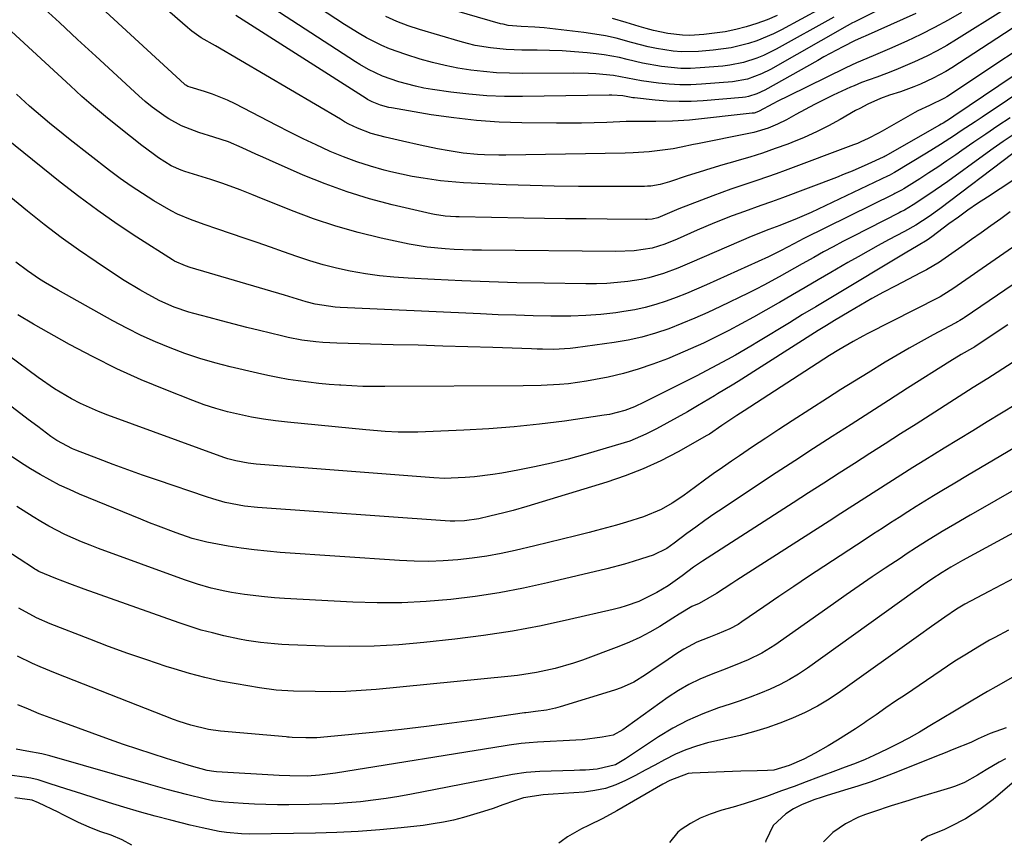
# Model space of a CAD drawing. Units: inches. Extents: x 1820383 to 1825632, y 447490 to 452787.
# Drawn here: x 1820995 to 1821238, y 447494 to 447697 of the extents above; entities that cross this region are included whole.
import ezdxf

# ---------------------------------------------------------------- set-up
doc = ezdxf.new("R2010")
doc.units = ezdxf.units.IN
doc.header["$MEASUREMENT"] = 0
doc.layers.add('7', color=7, linetype='Continuous')
doc.layers.add('8', color=7, linetype='Continuous')

msp = doc.modelspace()

# ---------------------------------------------------------------- linework, layer by layer
at = {"layer": '7', "color": 18}
for points in [[(1821255.3, 447693.44, 2166), (1821225.84, 447673.53, 2166), (1821224.96, 447672.94, 2166), (1821223.17, 447671.81, 2166), (1821222.71, 447671.54, 2166), (1821222.25, 447671.28, 2166), (1821208.91, 447663.69, 2166), (1821208.62, 447663.53, 2166), (1821208.39, 447663.42, 2166), (1821204.63, 447661.7, 2166), (1821200.76, 447660.01, 2166), (1821198.8, 447659.21, 2166), (1821196.84, 447658.44, 2166), (1821183.53, 447653.37, 2166), (1821180.88, 447652.39, 2166), (1821178.2, 447651.47, 2166), (1821174.19, 447650.07, 2166), (1821171.15, 447648.94, 2166), (1821166.82, 447647.25, 2166), (1821164.67, 447646.36, 2166), (1821162.53, 447645.44, 2166), (1821157.58, 447643.25, 2166), (1821154.53, 447642.01, 2166), (1821151.41, 447641, 2166), (1821146.95, 447640.34, 2166), (1821142.43, 447640.15, 2166), (1821109.35, 447640.49, 2166), (1821107.1, 447640.53, 2166), (1821102.62, 447640.69, 2166), (1821100.38, 447640.81, 2166), (1821095.92, 447641.24, 2166), (1821091.5, 447642.01, 2166), (1821084.57, 447643.48, 2166), (1821078.95, 447644.83, 2166), (1821073.39, 447646.38, 2166), (1821067.92, 447648.21, 2166), (1821062.51, 447650.24, 2166), (1821054.08, 447653.66, 2166), (1821052.66, 447654.23, 2166), (1821049.81, 447655.36, 2166), (1821045.51, 447656.97, 2166), (1821042.6, 447657.93, 2166), (1821036.17, 447659.92, 2166), (1821035.3, 447660.21, 2166), (1821032.79, 447661.32, 2166), (1821029.69, 447663.27, 2166), (1821028.36, 447664.25, 2166), (1821025.56, 447666.34, 2166), (1821022.8, 447668.48, 2166), (1821019.56, 447671.06, 2166), (1821016.59, 447673.46, 2166), (1821013.66, 447675.91, 2166), (1821010.79, 447678.42, 2166), (1821007.96, 447680.98, 2166), (1820979.76, 447706.98, 2166)], [(1821208.16, 447700.16, 2178), (1821201.24, 447696.74, 2178), (1821200.8, 447696.51, 2178), (1821199.5, 447695.79, 2178), (1821180.61, 447685.05, 2178), (1821178.4, 447683.93, 2178), (1821174.91, 447682.66, 2178), (1821171.26, 447682.01, 2178), (1821163.61, 447681.38, 2178), (1821160.94, 447681.25, 2178), (1821158.28, 447681.23, 2178), (1821155.62, 447681.38, 2178), (1821152.96, 447681.65, 2178), (1821148.83, 447682.22, 2178), (1821145.36, 447682.93, 2178), (1821141.89, 447683.58, 2178), (1821137.56, 447683.97, 2178), (1821135.72, 447684.07, 2178), (1821132.03, 447684.14, 2178), (1821119.41, 447684.06, 2178), (1821116.21, 447684.11, 2178), (1821113.02, 447684.25, 2178), (1821109.83, 447684.52, 2178), (1821106.66, 447684.88, 2178), (1821103.5, 447685.39, 2178), (1821100.37, 447685.99, 2178), (1821097.27, 447686.76, 2178), (1821094.19, 447687.62, 2178), (1821090.64, 447688.72, 2178), (1821086.68, 447690.13, 2178), (1821084.75, 447690.98, 2178), (1821081, 447692.88, 2178), (1821079.16, 447693.91, 2178), (1821075.58, 447696.13, 2178), (1821060.8, 447705.86, 2178)], [(1821253.24, 447697.68, 2168), (1821224.13, 447678.32, 2168), (1821223.55, 447677.95, 2168), (1821219.84, 447676.13, 2168), (1821216.91, 447674.83, 2168), (1821216.23, 447674.47, 2168), (1821208.12, 447669.86, 2168), (1821207.27, 447669.38, 2168), (1821204.68, 447668.01, 2168), (1821202.92, 447667.17, 2168), (1821202.02, 447666.79, 2168), (1821201.11, 447666.43, 2168), (1821184.19, 447660.12, 2168), (1821181.98, 447659.3, 2168), (1821177.52, 447657.75, 2168), (1821175.28, 447657.01, 2168), (1821170.81, 447655.5, 2168), (1821168.6, 447654.69, 2168), (1821166.39, 447653.87, 2168), (1821158.01, 447650.67, 2168), (1821155.69, 447649.72, 2168), (1821152.83, 447648.49, 2168), (1821151.43, 447648.18, 2168), (1821150.19, 447648.09, 2168), (1821149.78, 447648.08, 2168), (1821140.32, 447648.15, 2168), (1821135.18, 447648.19, 2168), (1821130.03, 447648.25, 2168), (1821124.89, 447648.33, 2168), (1821119.75, 447648.42, 2168), (1821103.84, 447648.73, 2168), (1821102.96, 447648.75, 2168), (1821100.35, 447648.91, 2168), (1821097.76, 447649.28, 2168), (1821096.9, 447649.46, 2168), (1821087.3, 447651.7, 2168), (1821081.7, 447653.18, 2168), (1821076.17, 447654.85, 2168), (1821070.74, 447656.83, 2168), (1821065.37, 447659.01, 2168), (1821057.06, 447662.66, 2168), (1821055.37, 447663.41, 2168), (1821053.68, 447664.17, 2168), (1821050.32, 447665.74, 2168), (1821046.94, 447667.22, 2168), (1821043.28, 447668.35, 2168), (1821039.61, 447669.48, 2168), (1821035.31, 447671.15, 2168), (1821032.19, 447672.9, 2168), (1821031.59, 447673.29, 2168), (1821028.08, 447675.78, 2168), (1821026.41, 447677.14, 2168), (1821024.79, 447678.56, 2168), (1821014.18, 447688.34, 2168), (1821009.7, 447692.47, 2168), (1821005.23, 447696.61, 2168), (1821000.77, 447700.76, 2168)], [(1821238.03, 447699.68, 2172), (1821226.5, 447692.43, 2172), (1821224.11, 447690.99, 2172), (1821221.67, 447689.62, 2172), (1821219.19, 447688.35, 2172), (1821216.15, 447686.92, 2172), (1821213.85, 447685.91, 2172), (1821211.53, 447684.95, 2172), (1821209.19, 447684.04, 2172), (1821206.83, 447683.16, 2172), (1821203.02, 447681.79, 2172), (1821201.21, 447681.05, 2172), (1821200.32, 447680.65, 2172), (1821196.08, 447678.67, 2172), (1821193.75, 447677.55, 2172), (1821191.44, 447676.4, 2172), (1821189.15, 447675.2, 2172), (1821186.89, 447673.96, 2172), (1821184.54, 447672.64, 2172), (1821182.34, 447671.52, 2172), (1821180.04, 447670.59, 2172), (1821176.48, 447669.54, 2172), (1821175.27, 447669.27, 2172), (1821162.62, 447666.71, 2172), (1821161.62, 447666.51, 2172), (1821158.6, 447665.88, 2172), (1821156.59, 447665.49, 2172), (1821152.66, 447664.96, 2172), (1821150.69, 447664.74, 2172), (1821146.74, 447664.46, 2172), (1821144.76, 447664.4, 2172), (1821115.37, 447663.93, 2172), (1821113.61, 447663.92, 2172), (1821110.1, 447664, 2172), (1821108.34, 447664.08, 2172), (1821104.84, 447664.41, 2172), (1821101.38, 447664.95, 2172), (1821098.48, 447665.51, 2172), (1821094.17, 447666.38, 2172), (1821089.88, 447667.33, 2172), (1821085.6, 447668.35, 2172), (1821082.14, 447669.28, 2172), (1821078.79, 447670.54, 2172), (1821076.63, 447671.6, 2172), (1821075.58, 447672.17, 2172), (1821074.53, 447672.76, 2172), (1821043.7, 447690.84, 2172), (1821040.2, 447692.84, 2172), (1821037.93, 447694.48, 2172), (1821037.38, 447694.92, 2172), (1821036.85, 447695.38, 2172), (1821031.25, 447700.26, 2172)], [(1821216.46, 447698.82, 2176), (1821203.91, 447693.24, 2176), (1821203.51, 447693.07, 2176), (1821201.52, 447692.2, 2176), (1821198.41, 447690.61, 2176), (1821196.87, 447689.79, 2176), (1821193.79, 447688.13, 2176), (1821192.26, 447687.28, 2176), (1821179.23, 447679.95, 2176), (1821177.24, 447679, 2176), (1821175.14, 447678.34, 2176), (1821174.41, 447678.21, 2176), (1821173.68, 447678.12, 2176), (1821163.99, 447677.33, 2176), (1821161.03, 447677.18, 2176), (1821158.07, 447677.13, 2176), (1821155.12, 447677.25, 2176), (1821152.16, 447677.49, 2176), (1821147.08, 447678.03, 2176), (1821146.67, 447678.08, 2176), (1821144.21, 447678.51, 2176), (1821141.44, 447678.67, 2176), (1821140.8, 447678.67, 2176), (1821119.48, 447678.34, 2176), (1821115.04, 447678.38, 2176), (1821110.61, 447678.55, 2176), (1821106.19, 447678.94, 2176), (1821101.79, 447679.46, 2176), (1821097.21, 447680.12, 2176), (1821095.11, 447680.47, 2176), (1821093.02, 447680.89, 2176), (1821088.92, 447682.02, 2176), (1821084.89, 447683.41, 2176), (1821081.49, 447685.03, 2176), (1821079.31, 447686.27, 2176), (1821078.24, 447686.94, 2176), (1821054.79, 447702.09, 2176)], [(1821192.98, 447700.11, 2182), (1821183.33, 447694.85, 2182), (1821181.35, 447693.85, 2182), (1821177.27, 447692.14, 2182), (1821175.17, 447691.43, 2182), (1821170.87, 447690.37, 2182), (1821166.48, 447689.77, 2182), (1821162.87, 447689.48, 2182), (1821158.69, 447689.39, 2182), (1821156.6, 447689.56, 2182), (1821152.45, 447690.21, 2182), (1821150.4, 447690.64, 2182), (1821146.32, 447691.69, 2182), (1821142.54, 447692.72, 2182), (1821139.91, 447693.31, 2182), (1821137.25, 447693.78, 2182), (1821134.57, 447694.16, 2182), (1821124.78, 447695.28, 2182), (1821122.47, 447695.5, 2182), (1821119.11, 447695.64, 2182), (1821115.92, 447695.92, 2182), (1821114.67, 447696.17, 2182), (1821114.05, 447696.33, 2182), (1821097.61, 447701.09, 2182)], [(1821227.69, 447699.11, 2174), (1821224.41, 447697.2, 2174), (1821221.07, 447695.37, 2174), (1821217.68, 447693.66, 2174), (1821214.24, 447692.04, 2174), (1821209.98, 447690.13, 2174), (1821205.92, 447688.37, 2174), (1821201.83, 447686.66, 2174), (1821199.16, 447685.41, 2174), (1821184.96, 447678.5, 2174), (1821182.43, 447677.23, 2174), (1821181.17, 447676.58, 2174), (1821177.83, 447674.79, 2174), (1821177.21, 447674.51, 2174), (1821176.57, 447674.3, 2174), (1821176.34, 447674.26, 2174), (1821176.12, 447674.23, 2174), (1821160.59, 447672.56, 2174), (1821156.46, 447672.27, 2174), (1821152.32, 447672.21, 2174), (1821149.56, 447672.24, 2174), (1821146.47, 447672.25, 2174), (1821145.01, 447672.21, 2174), (1821140.25, 447672.01, 2174), (1821137.14, 447671.89, 2174), (1821134.02, 447671.81, 2174), (1821130.91, 447671.78, 2174), (1821127.79, 447671.79, 2174), (1821119.31, 447671.88, 2174), (1821113.68, 447672.07, 2174), (1821108.06, 447672.44, 2174), (1821102.47, 447673.08, 2174), (1821096.9, 447673.89, 2174), (1821087.16, 447675.55, 2174), (1821086.47, 447675.68, 2174), (1821084.43, 447676.23, 2174), (1821082.34, 447677.04, 2174), (1821081.24, 447677.64, 2174), (1821080.89, 447677.86, 2174), (1821048.74, 447698.35, 2174)], [(1821182.26, 447698.38, 2184), (1821179.8, 447697.3, 2184), (1821177.27, 447696.38, 2184), (1821174.63, 447695.55, 2184), (1821172.05, 447694.9, 2184), (1821169.46, 447694.35, 2184), (1821166.83, 447693.96, 2184), (1821164.19, 447693.66, 2184), (1821160.7, 447693.45, 2184), (1821158.89, 447693.46, 2184), (1821155.29, 447693.87, 2184), (1821151.72, 447694.63, 2184), (1821149.97, 447695.11, 2184), (1821148.22, 447695.62, 2184), (1821145.02, 447696.63, 2184), (1821141.66, 447697.61, 2184)], [(1821251.31, 447685.71, 2164), (1821232.77, 447673.3, 2164), (1821231.06, 447672.17, 2164), (1821227.66, 447669.89, 2164), (1821225.96, 447668.75, 2164), (1821222.54, 447666.52, 2164), (1821219.05, 447664.37, 2164), (1821211.21, 447659.66, 2164), (1821211.02, 447659.55, 2164), (1821209.84, 447658.93, 2164), (1821209.65, 447658.84, 2164), (1821192.32, 447650.6, 2164), (1821190.62, 447649.81, 2164), (1821187.2, 447648.31, 2164), (1821182.89, 447646.55, 2164), (1821180.22, 447645.59, 2164), (1821175.86, 447643.9, 2164), (1821161.21, 447637.55, 2164), (1821157.72, 447636.1, 2164), (1821154.18, 447634.76, 2164), (1821150.57, 447633.68, 2164), (1821148.72, 447633.3, 2164), (1821145.45, 447632.81, 2164), (1821142.86, 447632.53, 2164), (1821140.27, 447632.32, 2164), (1821137.67, 447632.22, 2164), (1821135.07, 447632.2, 2164), (1821124.8, 447632.35, 2164), (1821118.02, 447632.48, 2164), (1821111.25, 447632.66, 2164), (1821104.48, 447632.92, 2164), (1821097.71, 447633.23, 2164), (1821091.28, 447633.56, 2164), (1821087.74, 447633.82, 2164), (1821084.21, 447634.17, 2164), (1821080.7, 447634.68, 2164), (1821076.96, 447635.32, 2164), (1821073.61, 447636.05, 2164), (1821070.28, 447636.89, 2164), (1821067, 447637.87, 2164), (1821063.75, 447638.96, 2164), (1821060.51, 447640.11, 2164), (1821057.27, 447641.25, 2164), (1821054.02, 447642.37, 2164), (1821050.77, 447643.48, 2164), (1821044.29, 447645.67, 2164), (1821040.93, 447646.82, 2164), (1821037.59, 447648.03, 2164), (1821034.33, 447649.41, 2164), (1821032.76, 447650.21, 2164), (1821028.54, 447652.67, 2164), (1821025.72, 447654.43, 2164), (1821022.94, 447656.25, 2164), (1821020.23, 447658.18, 2164), (1821017.57, 447660.17, 2164), (1821007.87, 447667.72, 2164), (1821006.16, 447669.06, 2164), (1821002.79, 447671.79, 2164), (1820999.47, 447674.59, 2164), (1820997.83, 447676.02, 2164), (1820994.63, 447678.95, 2164)], [(1821239.68, 447673.1, 2162), (1821236.69, 447671.12, 2162), (1821233.72, 447669.12, 2162), (1821230.76, 447667.09, 2162), (1821227.81, 447665.05, 2162), (1821226.3, 447663.99, 2162), (1821224.1, 447662.48, 2162), (1821221.89, 447660.99, 2162), (1821219.66, 447659.53, 2162), (1821217.41, 447658.1, 2162), (1821213.49, 447655.65, 2162), (1821212.88, 447655.28, 2162), (1821211.3, 447654.44, 2162), (1821210.98, 447654.28, 2162), (1821188.79, 447643.35, 2162), (1821186.33, 447642.08, 2162), (1821183.27, 447640.42, 2162), (1821180.11, 447638.84, 2162), (1821164.8, 447631.96, 2162), (1821162.34, 447630.88, 2162), (1821159.86, 447629.85, 2162), (1821157.36, 447628.86, 2162), (1821154.85, 447627.92, 2162), (1821152.3, 447627.08, 2162), (1821149.72, 447626.36, 2162), (1821147.11, 447625.81, 2162), (1821144.46, 447625.36, 2162), (1821142.44, 447625.09, 2162), (1821138.75, 447624.68, 2162), (1821135.06, 447624.38, 2162), (1821131.36, 447624.25, 2162), (1821127.66, 447624.22, 2162), (1821126.42, 447624.24, 2162), (1821122.1, 447624.33, 2162), (1821117.77, 447624.44, 2162), (1821113.45, 447624.59, 2162), (1821109.12, 447624.77, 2162), (1821074.46, 447626.38, 2162), (1821073.24, 447626.46, 2162), (1821068.31, 447627.19, 2162), (1821066.12, 447627.74, 2162), (1821062.87, 447628.75, 2162), (1821060.71, 447629.4, 2162), (1821037.47, 447636.24, 2162), (1821036.33, 447636.61, 2162), (1821033.6, 447637.82, 2162), (1821033.09, 447638.13, 2162), (1821024.29, 447643.73, 2162), (1821019.44, 447646.93, 2162), (1821014.67, 447650.24, 2162), (1821010, 447653.7, 2162), (1821005.41, 447657.26, 2162), (1820985.25, 447673.42, 2162)], [(1821240.4, 447664.33, 2158), (1821222.35, 447650.72, 2158), (1821219.7, 447648.8, 2158), (1821216.43, 447646.65, 2158), (1821213.66, 447645.11, 2158), (1821209.71, 447643.02, 2158), (1821207.19, 447641.66, 2158), (1821204.68, 447640.28, 2158), (1821202.19, 447638.88, 2158), (1821199.7, 447637.45, 2158), (1821195.51, 447635, 2158), (1821192.34, 447633.15, 2158), (1821189.17, 447631.3, 2158), (1821185.99, 447629.46, 2158), (1821182.82, 447627.61, 2158), (1821182.49, 447627.42, 2158), (1821179.47, 447625.69, 2158), (1821176.43, 447623.98, 2158), (1821173.37, 447622.32, 2158), (1821170.3, 447620.68, 2158), (1821167.19, 447619.11, 2158), (1821164.06, 447617.59, 2158), (1821160.89, 447616.16, 2158), (1821157.69, 447614.78, 2158), (1821155.2, 447613.75, 2158), (1821151.62, 447612.38, 2158), (1821147.99, 447611.15, 2158), (1821144.31, 447610.13, 2158), (1821140.58, 447609.23, 2158), (1821137.45, 447608.58, 2158), (1821135.25, 447608.17, 2158), (1821130.8, 447607.55, 2158), (1821128.56, 447607.35, 2158), (1821124.07, 447607.11, 2158), (1821119.58, 447607.02, 2158), (1821085.53, 447606.85, 2158), (1821082.81, 447606.86, 2158), (1821080.08, 447606.92, 2158), (1821077.36, 447607.03, 2158), (1821074.64, 447607.18, 2158), (1821074.29, 447607.2, 2158), (1821071.74, 447607.4, 2158), (1821069.2, 447607.63, 2158), (1821066.67, 447607.92, 2158), (1821064.14, 447608.25, 2158), (1821061.62, 447608.64, 2158), (1821059.11, 447609.08, 2158), (1821056.61, 447609.59, 2158), (1821054.12, 447610.14, 2158), (1821047.37, 447611.73, 2158), (1821043.6, 447612.71, 2158), (1821039.86, 447613.79, 2158), (1821036.17, 447615.04, 2158), (1821032.52, 447616.39, 2158), (1821028.92, 447617.9, 2158), (1821025.37, 447619.5, 2158), (1821021.89, 447621.23, 2158), (1821018.45, 447623.06, 2158), (1821004.9, 447630.63, 2158), (1821001.82, 447632.44, 2158), (1821000.32, 447633.39, 2158), (1820997.36, 447635.4, 2158), (1820994.52, 447637.55, 2158)], [(1821243.76, 447659.86, 2156), (1821234.11, 447653.59, 2156), (1821231.69, 447651.99, 2156), (1821229.3, 447650.35, 2156), (1821226.93, 447648.67, 2156), (1821224.59, 447646.96, 2156), (1821220.38, 447643.82, 2156), (1821219.25, 447643, 2156), (1821217.04, 447641.62, 2156), (1821213.85, 447639.76, 2156), (1821212.17, 447638.78, 2156), (1821211.34, 447638.29, 2156), (1821198.36, 447630.51, 2156), (1821195.08, 447628.54, 2156), (1821191.81, 447626.57, 2156), (1821188.53, 447624.6, 2156), (1821185.26, 447622.62, 2156), (1821177.62, 447617.99, 2156), (1821175.73, 447616.87, 2156), (1821171.94, 447614.65, 2156), (1821170.03, 447613.57, 2156), (1821166.17, 447611.46, 2156), (1821162.27, 447609.44, 2156), (1821149.43, 447602.99, 2156), (1821147.07, 447601.91, 2156), (1821144.64, 447600.99, 2156), (1821140.88, 447600.01, 2156), (1821139.6, 447599.79, 2156), (1821129.8, 447598.38, 2156), (1821123.61, 447597.59, 2156), (1821117.4, 447596.92, 2156), (1821111.18, 447596.45, 2156), (1821104.95, 447596.1, 2156), (1821093.64, 447595.65, 2156), (1821088.82, 447595.63, 2156), (1821085.61, 447595.79, 2156), (1821080.8, 447596.19, 2156), (1821061.52, 447598.1, 2156), (1821058.52, 447598.44, 2156), (1821055.54, 447598.86, 2156), (1821052.57, 447599.37, 2156), (1821049.62, 447599.96, 2156), (1821046.69, 447600.66, 2156), (1821043.79, 447601.46, 2156), (1821040.93, 447602.4, 2156), (1821038.1, 447603.43, 2156), (1821031.47, 447606.03, 2156), (1821025.4, 447608.55, 2156), (1821019.41, 447611.24, 2156), (1821013.53, 447614.17, 2156), (1821007.73, 447617.26, 2156), (1820998.84, 447622.23, 2156), (1820994.95, 447624.55, 2156)], [(1821239.75, 447649.98, 2154), (1821237.37, 447648.25, 2154), (1821234.98, 447646.52, 2154), (1821232.59, 447644.79, 2154), (1821230.19, 447643.09, 2154), (1821227.77, 447641.4, 2154), (1821222.87, 447637.99, 2154), (1821222.26, 447637.57, 2154), (1821219.08, 447635.68, 2154), (1821217.78, 447634.99, 2154), (1821211.37, 447631.65, 2154), (1821208.5, 447630.12, 2154), (1821205.63, 447628.55, 2154), (1821202.8, 447626.94, 2154), (1821199.98, 447625.3, 2154), (1821196.42, 447623.19, 2154), (1821194.38, 447621.96, 2154), (1821192.37, 447620.7, 2154), (1821172.59, 447608.15, 2154), (1821171.15, 447607.25, 2154), (1821167.5, 447605.06, 2154), (1821166.77, 447604.62, 2154), (1821162.62, 447602.14, 2154), (1821160.1, 447600.67, 2154), (1821157.58, 447599.23, 2154), (1821155.02, 447597.84, 2154), (1821152.46, 447596.48, 2154), (1821149.85, 447595.13, 2154), (1821145.89, 447593.43, 2154), (1821144.52, 447592.99, 2154), (1821134.79, 447590.14, 2154), (1821130.69, 447589.01, 2154), (1821126.58, 447587.97, 2154), (1821122.43, 447587.07, 2154), (1821118.26, 447586.25, 2154), (1821114.38, 447585.56, 2154), (1821112.13, 447585.2, 2154), (1821107.61, 447584.66, 2154), (1821105.33, 447584.49, 2154), (1821101.84, 447584.28, 2154), (1821100.25, 447584.25, 2154), (1821097.59, 447584.4, 2154), (1821053.8, 447587.73, 2154), (1821051.76, 447587.95, 2154), (1821048.74, 447588.53, 2154), (1821046.77, 447589.09, 2154), (1821045.8, 447589.42, 2154), (1821017.14, 447599.84, 2154), (1821014.86, 447600.73, 2154), (1821010.4, 447602.74, 2154), (1821008.22, 447603.85, 2154), (1821004.01, 447606.33, 2154), (1820999.97, 447609.1, 2154), (1820985.26, 447619.98, 2154)], [(1821249.63, 447647.68, 2152), (1821225.61, 447630.93, 2152), (1821223.37, 447629.53, 2152), (1821222.44, 447629.02, 2152), (1821221.97, 447628.78, 2152), (1821204.61, 447619.93, 2152), (1821203.4, 447619.31, 2152), (1821201.01, 447618.01, 2152), (1821197.49, 447615.94, 2152), (1821195.18, 447614.5, 2152), (1821174.09, 447600.93, 2152), (1821172.26, 447599.74, 2152), (1821168.62, 447597.28, 2152), (1821165.56, 447595.18, 2152), (1821164.91, 447594.81, 2152), (1821157.82, 447590.82, 2152), (1821153.56, 447588.6, 2152), (1821149.22, 447586.57, 2152), (1821144.76, 447584.83, 2152), (1821140.21, 447583.28, 2152), (1821120.55, 447577.27, 2152), (1821117.14, 447576.3, 2152), (1821114.85, 447575.73, 2152), (1821111.4, 447574.9, 2152), (1821108.67, 447574.28, 2152), (1821105.15, 447573.8, 2152), (1821102.78, 447573.7, 2152), (1821101.6, 447573.72, 2152), (1821100.41, 447573.78, 2152), (1821054.1, 447577.09, 2152), (1821050.89, 447577.43, 2152), (1821046.15, 447578.33, 2152), (1821043.04, 447579.18, 2152), (1821041.5, 447579.67, 2152), (1821029.42, 447583.77, 2152), (1821025.76, 447585.04, 2152), (1821022.11, 447586.34, 2152), (1821018.48, 447587.68, 2152), (1821014.86, 447589.04, 2152), (1821009.28, 447591.19, 2152), (1821008.46, 447591.52, 2152), (1821004.57, 447593.6, 2152), (1821003.11, 447594.6, 2152), (1820999.88, 447596.99, 2152), (1820997.57, 447598.73, 2152), (1820981.33, 447611.16, 2152)], [(1821239.14, 447622.08, 2148), (1821235.03, 447619.36, 2148), (1821231.02, 447616.7, 2148), (1821230.75, 447616.53, 2148), (1821230.38, 447616.32, 2148), (1821227.66, 447614.8, 2148), (1821224.8, 447613.08, 2148), (1821214.37, 447606.44, 2148), (1821209.73, 447603.48, 2148), (1821205.1, 447600.52, 2148), (1821200.46, 447597.56, 2148), (1821195.83, 447594.58, 2148), (1821191.21, 447591.6, 2148), (1821186.6, 447588.6, 2148), (1821182, 447585.59, 2148), (1821177.41, 447582.56, 2148), (1821168.89, 447576.91, 2148), (1821166.63, 447575.39, 2148), (1821164.4, 447573.84, 2148), (1821162.19, 447572.25, 2148), (1821160, 447570.63, 2148), (1821156.85, 447568.27, 2148), (1821155, 447566.98, 2148), (1821151.65, 447565.33, 2148), (1821148.83, 447564.4, 2148), (1821146.7, 447563.72, 2148), (1821144.56, 447563.09, 2148), (1821140.24, 447561.96, 2148), (1821125.57, 447558.46, 2148), (1821119.66, 447557.17, 2148), (1821113.72, 447556.03, 2148), (1821107.74, 447555.12, 2148), (1821101.73, 447554.37, 2148), (1821095.71, 447553.88, 2148), (1821089.67, 447553.58, 2148), (1821083.63, 447553.57, 2148), (1821077.58, 447553.75, 2148), (1821060.73, 447554.64, 2148), (1821058.26, 447554.81, 2148), (1821055.79, 447555.02, 2148), (1821050.88, 447555.63, 2148), (1821047.7, 447556.12, 2148), (1821046, 447556.43, 2148), (1821042.65, 447557.2, 2148), (1821039.33, 447558.13, 2148), (1821036.07, 447559.23, 2148), (1821014.91, 447566.95, 2148), (1821012.81, 447567.75, 2148), (1821010.72, 447568.58, 2148), (1821006.61, 447570.41, 2148), (1821002.6, 447572.46, 2148), (1821000.66, 447573.58, 2148), (1820998.73, 447574.75, 2148), (1820994.76, 447577.27, 2148)], [(1821240.48, 447612.86, 2146), (1821236.54, 447610.36, 2146), (1821234.17, 447608.86, 2146), (1821230.62, 447606.62, 2146), (1821229.44, 447605.87, 2146), (1821216.5, 447597.64, 2146), (1821212.7, 447595.22, 2146), (1821208.91, 447592.79, 2146), (1821205.12, 447590.37, 2146), (1821201.33, 447587.94, 2146), (1821197.54, 447585.5, 2146), (1821193.75, 447583.07, 2146), (1821189.96, 447580.64, 2146), (1821186.18, 447578.2, 2146), (1821163.84, 447563.84, 2146), (1821161.62, 447562.34, 2146), (1821158.78, 447560.24, 2146), (1821155.33, 447557.77, 2146), (1821152.56, 447556.07, 2146), (1821148.13, 447553.91, 2146), (1821145.02, 447552.8, 2146), (1821143.44, 447552.34, 2146), (1821141.84, 447551.93, 2146), (1821131.04, 447549.42, 2146), (1821124.01, 447547.92, 2146), (1821116.95, 447546.59, 2146), (1821109.85, 447545.51, 2146), (1821102.72, 447544.6, 2146), (1821095.09, 447543.77, 2146), (1821088.97, 447543.24, 2146), (1821082.85, 447542.89, 2146), (1821076.72, 447542.81, 2146), (1821070.59, 447542.91, 2146), (1821061.8, 447543.24, 2146), (1821060.05, 447543.33, 2146), (1821058.31, 447543.45, 2146), (1821054.83, 447543.8, 2146), (1821051.37, 447544.31, 2146), (1821049.65, 447544.63, 2146), (1821045.76, 447545.46, 2146), (1821042.97, 447546.13, 2146), (1821040.21, 447546.86, 2146), (1821037.48, 447547.7, 2146), (1821034.77, 447548.61, 2146), (1821011.33, 447556.95, 2146), (1821007.84, 447558.23, 2146), (1821004.37, 447559.56, 2146), (1821000.19, 447561.28, 2146), (1820999.49, 447561.67, 2146), (1820999.15, 447561.87, 2146), (1820998.81, 447562.09, 2146), (1820991.76, 447566.74, 2146)], [(1821241.1, 447602.48, 2144), (1821237.57, 447600.31, 2144), (1821234.03, 447598.16, 2144), (1821230.49, 447596, 2144), (1821226.96, 447593.83, 2144), (1821223.43, 447591.66, 2144), (1821218.68, 447588.74, 2144), (1821215.71, 447586.9, 2144), (1821212.74, 447585.04, 2144), (1821209.78, 447583.17, 2144), (1821206.83, 447581.29, 2144), (1821203.88, 447579.39, 2144), (1821200.93, 447577.5, 2144), (1821197.98, 447575.61, 2144), (1821195.04, 447573.72, 2144), (1821172.29, 447559.14, 2144), (1821171.03, 447558.33, 2144), (1821167.28, 447555.84, 2144), (1821163.04, 447553.43, 2144), (1821161.17, 447552.66, 2144), (1821158.06, 447550.74, 2144), (1821156.52, 447549.77, 2144), (1821153.28, 447547.74, 2144), (1821150.85, 447546.33, 2144), (1821148.37, 447545.01, 2144), (1821145.81, 447543.85, 2144), (1821143.21, 447542.79, 2144), (1821134.25, 447539.46, 2144), (1821132.02, 447538.69, 2144), (1821127.48, 447537.38, 2144), (1821122.86, 447536.39, 2144), (1821118.18, 447535.67, 2144), (1821115.83, 447535.4, 2144), (1821083.37, 447532.23, 2144), (1821079.62, 447531.93, 2144), (1821075.87, 447531.72, 2144), (1821072.11, 447531.65, 2144), (1821068.35, 447531.67, 2144), (1821062.93, 447531.8, 2144), (1821058.73, 447532.06, 2144), (1821054.57, 447532.62, 2144), (1821048.85, 447533.56, 2144), (1821044.97, 447534.29, 2144), (1821041.12, 447535.13, 2144), (1821037.31, 447536.14, 2144), (1821033.53, 447537.26, 2144), (1821031.53, 447537.9, 2144), (1821026.79, 447539.47, 2144), (1821022.07, 447541.1, 2144), (1821017.38, 447542.82, 2144), (1821012.71, 447544.6, 2144), (1821002.98, 447548.41, 2144), (1820999.59, 447549.88, 2144), (1820995.26, 447552.21, 2144)], [(1821240.99, 447591.91, 2142), (1821235.56, 447588.7, 2142), (1821232.38, 447586.82, 2142), (1821229.21, 447584.93, 2142), (1821226.04, 447583.04, 2142), (1821222.87, 447581.14, 2142), (1821220.83, 447579.91, 2142), (1821218.69, 447578.61, 2142), (1821216.56, 447577.3, 2142), (1821214.44, 447575.97, 2142), (1821212.33, 447574.63, 2142), (1821210.22, 447573.28, 2142), (1821208.12, 447571.92, 2142), (1821206.03, 447570.56, 2142), (1821203.93, 447569.19, 2142), (1821193.72, 447562.52, 2142), (1821190.01, 447560.08, 2142), (1821186.32, 447557.61, 2142), (1821182.64, 447555.12, 2142), (1821178.98, 447552.61, 2142), (1821173.54, 447548.86, 2142), (1821172.59, 447548.24, 2142), (1821170.61, 447547.15, 2142), (1821167.48, 447545.81, 2142), (1821165.36, 447544.99, 2142), (1821162.44, 447543.83, 2142), (1821159.26, 447542.18, 2142), (1821157.74, 447541.22, 2142), (1821154.09, 447538.72, 2142), (1821152.66, 447537.75, 2142), (1821149.79, 447535.84, 2142), (1821146.87, 447534.02, 2142), (1821143.77, 447532.58, 2142), (1821142.15, 447532.01, 2142), (1821128.72, 447527.93, 2142), (1821127.61, 447527.62, 2142), (1821125.37, 447527.14, 2142), (1821122.61, 447526.75, 2142), (1821120.93, 447526.55, 2142), (1821120.25, 447526.46, 2142), (1821119.91, 447526.42, 2142), (1821108.2, 447524.73, 2142), (1821102, 447523.87, 2142), (1821095.8, 447523.08, 2142), (1821089.58, 447522.36, 2142), (1821083.36, 447521.7, 2142), (1821071.33, 447520.49, 2142), (1821068.68, 447520.31, 2142), (1821066.01, 447520.27, 2142), (1821062.61, 447520.38, 2142), (1821061.88, 447520.44, 2142), (1821061.52, 447520.47, 2142), (1821061.15, 447520.51, 2142), (1821045, 447521.95, 2142), (1821042.02, 447522.34, 2142), (1821037.63, 447523.39, 2142), (1821034.77, 447524.32, 2142), (1821033.36, 447524.84, 2142), (1821004.3, 447536.2, 2142), (1821000.49, 447537.77, 2142), (1820998.61, 447538.6, 2142), (1820994.9, 447540.38, 2142)], [(1821257.61, 447580.11, 2138), (1821227.98, 447564.03, 2138), (1821225.04, 447562.37, 2138), (1821222.91, 447561.05, 2138), (1821220.38, 447559.36, 2138), (1821218.28, 447557.92, 2138), (1821217.24, 447557.19, 2138), (1821216.2, 447556.45, 2138), (1821189.74, 447537.48, 2138), (1821187.54, 447536.01, 2138), (1821185.29, 447534.64, 2138), (1821182.95, 447533.42, 2138), (1821180.55, 447532.31, 2138), (1821178.1, 447531.3, 2138), (1821175.63, 447530.34, 2138), (1821173.14, 447529.44, 2138), (1821170.63, 447528.59, 2138), (1821167.79, 447527.66, 2138), (1821163.93, 447526.23, 2138), (1821160.16, 447524.59, 2138), (1821156.53, 447522.66, 2138), (1821153.01, 447520.52, 2138), (1821145.62, 447515.61, 2138), (1821144.81, 447515.09, 2138), (1821142.34, 447513.64, 2138), (1821137.83, 447512.53, 2138), (1821135.01, 447512.35, 2138), (1821133.6, 447512.29, 2138), (1821132.19, 447512.24, 2138), (1821123.75, 447511.97, 2138), (1821120.34, 447511.73, 2138), (1821116.97, 447511.23, 2138), (1821113.61, 447510.6, 2138), (1821111.93, 447510.28, 2138), (1821110.25, 447509.96, 2138), (1821092.05, 447506.42, 2138), (1821088.92, 447505.86, 2138), (1821085.79, 447505.35, 2138), (1821082.64, 447504.92, 2138), (1821079.49, 447504.54, 2138), (1821076.32, 447504.26, 2138), (1821073.16, 447504.03, 2138), (1821069.99, 447503.9, 2138), (1821066.81, 447503.82, 2138), (1821061.81, 447503.78, 2138), (1821058.99, 447503.79, 2138), (1821056.16, 447503.84, 2138), (1821053.34, 447503.96, 2138), (1821050.52, 447504.11, 2138), (1821045.8, 447504.44, 2138), (1821043.06, 447504.79, 2138), (1821041.26, 447505.13, 2138), (1821036.54, 447506.3, 2138), (1821031.84, 447507.53, 2138), (1821029.5, 447508.18, 2138), (1821027.17, 447508.84, 2138), (1821002.9, 447515.82, 2138), (1821000.86, 447516.34, 2138), (1820997.21, 447516.97, 2138), (1820994.61, 447517.46, 2138)], [(1821243.85, 447561.32, 2136), (1821234.45, 447556.38, 2136), (1821231.48, 447554.81, 2136), (1821228.52, 447553.21, 2136), (1821226.49, 447551.97, 2136), (1821223.6, 447549.99, 2136), (1821220.33, 447547.72, 2136), (1821217.08, 447545.42, 2136), (1821197.9, 447531.73, 2136), (1821195.07, 447529.85, 2136), (1821192.16, 447528.09, 2136), (1821189.14, 447526.54, 2136), (1821186.05, 447525.11, 2136), (1821182.88, 447523.86, 2136), (1821179.68, 447522.73, 2136), (1821176.42, 447521.75, 2136), (1821173.12, 447520.89, 2136), (1821165.08, 447519.01, 2136), (1821162.38, 447518.26, 2136), (1821159.72, 447517.36, 2136), (1821157.16, 447516.25, 2136), (1821154.46, 447514.88, 2136), (1821152.08, 447513.58, 2136), (1821149.69, 447512.28, 2136), (1821147.29, 447511.02, 2136), (1821144.88, 447509.76, 2136), (1821142.43, 447508.68, 2136), (1821139.91, 447507.82, 2136), (1821137.3, 447507.26, 2136), (1821134.64, 447506.92, 2136), (1821127.01, 447506.43, 2136), (1821124.55, 447506.22, 2136), (1821119.68, 447505.46, 2136), (1821117.49, 447504.79, 2136), (1821114.61, 447503.74, 2136), (1821112.21, 447502.9, 2136), (1821109.79, 447502.09, 2136), (1821107.35, 447501.35, 2136), (1821104.91, 447500.64, 2136), (1821102.44, 447500.02, 2136), (1821099.95, 447499.48, 2136), (1821097.44, 447499.05, 2136), (1821094.92, 447498.71, 2136), (1821089.48, 447498.09, 2136), (1821084.22, 447497.57, 2136), (1821078.95, 447497.16, 2136), (1821073.68, 447496.91, 2136), (1821068.39, 447496.76, 2136), (1821052.02, 447496.55, 2136), (1821050.17, 447496.58, 2136), (1821046.48, 447496.91, 2136), (1821044.66, 447497.21, 2136), (1821040.48, 447498.06, 2136), (1821037.5, 447498.76, 2136), (1821032.71, 447499.97, 2136), (1821028.84, 447500.99, 2136), (1821024.98, 447502.05, 2136), (1821021.15, 447503.18, 2136), (1821017.33, 447504.37, 2136), (1821010.74, 447506.47, 2136), (1821006.86, 447507.72, 2136), (1821002.99, 447508.97, 2136), (1821000.01, 447509.91, 2136), (1820998.17, 447510.34, 2136), (1820997.23, 447510.5, 2136), (1820992.35, 447511.2, 2136)], [(1821239.31, 447546.84, 2134), (1821235.9, 447545, 2134), (1821234.65, 447544.32, 2134), (1821232.16, 447542.91, 2134), (1821228.5, 447540.7, 2134), (1821226.1, 447539.14, 2134), (1821213.89, 447530.92, 2134), (1821211.47, 447529.28, 2134), (1821209.05, 447527.64, 2134), (1821206.63, 447525.98, 2134), (1821204.23, 447524.32, 2134), (1821203.77, 447524.01, 2134), (1821201.57, 447522.53, 2134), (1821199.36, 447521.08, 2134), (1821197.11, 447519.69, 2134), (1821194.83, 447518.34, 2134), (1821191.61, 447516.5, 2134), (1821188.8, 447515.06, 2134), (1821185.19, 447513.43, 2134), (1821181.42, 447512.31, 2134), (1821179.85, 447512.19, 2134), (1821177.35, 447512.16, 2134), (1821173.27, 447512.08, 2134), (1821169.19, 447511.93, 2134), (1821161.27, 447511.58, 2134), (1821160.3, 447511.47, 2134), (1821155.77, 447509.77, 2134), (1821154.04, 447508.82, 2134), (1821142.71, 447502.27, 2134), (1821139.26, 447500.39, 2134), (1821135.72, 447498.69, 2134), (1821133.96, 447497.83, 2134), (1821130.58, 447495.86, 2134), (1821128.96, 447494.75, 2134), (1821128.39, 447494.34, 2134)], [(1821240.35, 447535.2, 2132), (1821236.21, 447532.88, 2132), (1821234.16, 447531.7, 2132), (1821230.07, 447529.31, 2132), (1821226, 447526.88, 2132), (1821219.9, 447523.2, 2132), (1821217.31, 447521.69, 2132), (1821214.69, 447520.22, 2132), (1821212.03, 447518.82, 2132), (1821209.35, 447517.47, 2132), (1821206.08, 447515.89, 2132), (1821203.92, 447514.9, 2132), (1821201.71, 447514.04, 2132), (1821198.37, 447512.8, 2132), (1821197.26, 447512.38, 2132), (1821192.47, 447510.56, 2132), (1821189.44, 447509.42, 2132), (1821186.4, 447508.29, 2132), (1821183.35, 447507.18, 2132), (1821179.62, 447505.85, 2132), (1821176.89, 447504.92, 2132), (1821174.15, 447504.03, 2132), (1821171.38, 447503.21, 2132), (1821168.61, 447502.42, 2132), (1821168.36, 447502.36, 2132), (1821165.76, 447501.5, 2132), (1821163.25, 447500.46, 2132), (1821160.88, 447499.16, 2132), (1821158.58, 447497.67, 2132), (1821157.76, 447497.06, 2132), (1821155.7, 447494.48, 2132)], [(1821238.58, 447515.09, 2128), (1821236.97, 447514.29, 2128), (1821233.78, 447512.37, 2128), (1821231.68, 447511.09, 2128), (1821228.45, 447509.31, 2128), (1821226.19, 447508.36, 2128), (1821225.02, 447507.97, 2128), (1821216.17, 447505.31, 2128), (1821214.71, 447504.86, 2128), (1821210.33, 447503.5, 2128), (1821205.97, 447502.06, 2128), (1821204, 447501.37, 2128), (1821202.32, 447500.7, 2128), (1821199.14, 447499.05, 2128), (1821196, 447496.94, 2128), (1821193.8, 447494.82, 2128), (1821193.71, 447494.68, 2128)], [(1821241.38, 447510.07, 2126), (1821235.49, 447505.12, 2126), (1821232.19, 447502.58, 2126), (1821228.67, 447500.34, 2126), (1821225, 447498.39, 2126), (1821223.32, 447497.63, 2126), (1821219.38, 447496.05, 2126), (1821217.88, 447495.02, 2126), (1821217.75, 447494.8, 2126)], [(1821023.09, 447493.79, 2134), (1821020.7, 447495.17, 2134), (1821017.96, 447496.25, 2134), (1821015.24, 447497.23, 2134), (1821012.54, 447498.26, 2134), (1821009.98, 447499.43, 2134), (1821006.17, 447501.31, 2134), (1821004.9, 447501.93, 2134), (1821000.11, 447504.25, 2134), (1820998.5, 447504.89, 2134), (1820994.22, 447505.51, 2134)]]:
    msp.add_polyline3d(points, dxfattribs=at)
at = {"layer": '8', "color": 18}
for points in [[(1821245.65, 447698.66, 2170), (1821225.31, 447685.48, 2170), (1821223.82, 447684.56, 2170), (1821220.75, 447682.87, 2170), (1821217.57, 447681.41, 2170), (1821215.95, 447680.75, 2170), (1821212.65, 447679.57, 2170), (1821209.92, 447678.68, 2170), (1821207.76, 447677.91, 2170), (1821204.63, 447676.51, 2170), (1821202.6, 447675.45, 2170), (1821201.6, 447674.89, 2170), (1821197.82, 447672.72, 2170), (1821194.91, 447671.13, 2170), (1821191.95, 447669.63, 2170), (1821188.92, 447668.28, 2170), (1821185.85, 447667.03, 2170), (1821184.91, 447666.67, 2170), (1821181.79, 447665.53, 2170), (1821178.65, 447664.44, 2170), (1821175.49, 447663.45, 2170), (1821172.3, 447662.51, 2170), (1821171.84, 447662.38, 2170), (1821168.88, 447661.53, 2170), (1821165.92, 447660.65, 2170), (1821162.98, 447659.74, 2170), (1821160.04, 447658.79, 2170), (1821155.68, 447657.35, 2170), (1821153.41, 447656.71, 2170), (1821151.09, 447656.3, 2170), (1821150.3, 447656.25, 2170), (1821149.52, 447656.22, 2170), (1821139.19, 447656.18, 2170), (1821133.23, 447656.2, 2170), (1821127.28, 447656.27, 2170), (1821121.33, 447656.42, 2170), (1821115.38, 447656.63, 2170), (1821106.78, 447656.98, 2170), (1821104.9, 447657.08, 2170), (1821101.14, 447657.4, 2170), (1821099.26, 447657.61, 2170), (1821094.94, 447658.21, 2170), (1821092.26, 447658.66, 2170), (1821089.61, 447659.21, 2170), (1821086.96, 447659.82, 2170), (1821085.36, 447660.22, 2170), (1821081.95, 447661.18, 2170), (1821078.59, 447662.24, 2170), (1821075.28, 447663.49, 2170), (1821072.02, 447664.85, 2170), (1821071.87, 447664.92, 2170), (1821068.58, 447666.43, 2170), (1821065.31, 447667.98, 2170), (1821062.06, 447669.59, 2170), (1821058.84, 447671.23, 2170), (1821048.56, 447676.58, 2170), (1821046.73, 447677.47, 2170), (1821042.95, 447678.99, 2170), (1821041.01, 447679.63, 2170), (1821037.47, 447680.67, 2170), (1821036.91, 447680.88, 2170), (1821036.4, 447681.16, 2170), (1821036.24, 447681.28, 2170), (1821036.09, 447681.41, 2170), (1821011.52, 447704.07, 2170)], [(1821196.24, 447697.95, 2180), (1821181.98, 447690.01, 2180), (1821178.87, 447688.47, 2180), (1821177.27, 447687.83, 2180), (1821173.97, 447686.77, 2180), (1821170.58, 447686.09, 2180), (1821168.86, 447685.89, 2180), (1821163.24, 447685.43, 2180), (1821160.86, 447685.32, 2180), (1821158.48, 447685.32, 2180), (1821153.75, 447685.76, 2180), (1821149.05, 447686.59, 2180), (1821145.27, 447687.5, 2180), (1821143.38, 447687.96, 2180), (1821139.56, 447688.66, 2180), (1821137.64, 447688.91, 2180), (1821135.37, 447689.13, 2180), (1821132.29, 447689.4, 2180), (1821129.21, 447689.6, 2180), (1821126.13, 447689.73, 2180), (1821123.05, 447689.79, 2180), (1821119.28, 447689.82, 2180), (1821117.35, 447689.87, 2180), (1821115.42, 447689.97, 2180), (1821111.58, 447690.34, 2180), (1821107.77, 447690.98, 2180), (1821105.9, 447691.42, 2180), (1821104.04, 447691.93, 2180), (1821094.08, 447694.9, 2180), (1821091.26, 447695.83, 2180), (1821088.48, 447696.88, 2180), (1821085.77, 447698.08, 2180)], [(1821240.43, 447668.9, 2160), (1821237.96, 447667.25, 2160), (1821235.53, 447665.56, 2160), (1821233.12, 447663.84, 2160), (1821224.33, 447657.45, 2160), (1821221.25, 447655.26, 2160), (1821219.68, 447654.21, 2160), (1821215.77, 447651.64, 2160), (1821213.63, 447650.39, 2160), (1821212.75, 447649.93, 2160), (1821212.31, 447649.7, 2160), (1821200.9, 447643.9, 2160), (1821198.47, 447642.64, 2160), (1821196.06, 447641.36, 2160), (1821193.66, 447640.05, 2160), (1821191.28, 447638.72, 2160), (1821188.41, 447637.1, 2160), (1821184.64, 447634.97, 2160), (1821182.76, 447633.92, 2160), (1821178.95, 447631.87, 2160), (1821177.03, 447630.88, 2160), (1821175.09, 447629.92, 2160), (1821168.29, 447626.61, 2160), (1821165.14, 447625.14, 2160), (1821161.96, 447623.72, 2160), (1821158.74, 447622.39, 2160), (1821155.5, 447621.12, 2160), (1821152.21, 447620.01, 2160), (1821148.88, 447619.05, 2160), (1821145.49, 447618.31, 2160), (1821142.07, 447617.72, 2160), (1821132.53, 447616.39, 2160), (1821131.18, 447616.23, 2160), (1821127.11, 447616.05, 2160), (1821124.39, 447616.09, 2160), (1821123.03, 447616.13, 2160), (1821121.67, 447616.17, 2160), (1821112.11, 447616.49, 2160), (1821105.97, 447616.68, 2160), (1821099.83, 447616.87, 2160), (1821093.68, 447617.04, 2160), (1821087.54, 447617.2, 2160), (1821073.62, 447617.55, 2160), (1821070.18, 447617.73, 2160), (1821068.47, 447617.89, 2160), (1821065.06, 447618.33, 2160), (1821061.68, 447618.97, 2160), (1821060.01, 447619.35, 2160), (1821054.6, 447620.67, 2160), (1821051.48, 447621.44, 2160), (1821048.36, 447622.23, 2160), (1821045.25, 447623.04, 2160), (1821042.14, 447623.86, 2160), (1821038.42, 447624.86, 2160), (1821037.18, 447625.21, 2160), (1821033.51, 447626.46, 2160), (1821029.98, 447628.04, 2160), (1821027.1, 447629.59, 2160), (1821025.11, 447630.71, 2160), (1821021.2, 447633.06, 2160), (1821019.29, 447634.29, 2160), (1821014.29, 447637.59, 2160), (1821009.94, 447640.57, 2160), (1821005.66, 447643.63, 2160), (1821001.46, 447646.82, 2160), (1820997.34, 447650.1, 2160), (1820982.18, 447662.53, 2160)], [(1821246.62, 447636.25, 2150), (1821228.36, 447623.84, 2150), (1821228.1, 447623.67, 2150), (1821227.29, 447623.16, 2150), (1821226.74, 447622.85, 2150), (1821226.46, 447622.69, 2150), (1821226.18, 447622.54, 2150), (1821220.73, 447619.64, 2150), (1821217.74, 447618.01, 2150), (1821214.77, 447616.35, 2150), (1821211.82, 447614.64, 2150), (1821208.9, 447612.89, 2150), (1821204.65, 447610.29, 2150), (1821201.3, 447608.21, 2150), (1821197.98, 447606.12, 2150), (1821194.66, 447604, 2150), (1821185.98, 447598.42, 2150), (1821182.7, 447596.3, 2150), (1821179.43, 447594.16, 2150), (1821176.18, 447592, 2150), (1821172.93, 447589.82, 2150), (1821170.98, 447588.5, 2150), (1821168.73, 447586.95, 2150), (1821166.5, 447585.39, 2150), (1821164.29, 447583.79, 2150), (1821162.09, 447582.16, 2150), (1821158.97, 447579.85, 2150), (1821156.36, 447578.11, 2150), (1821153.64, 447576.54, 2150), (1821149.3, 447574.75, 2150), (1821145.05, 447573.42, 2150), (1821142.62, 447572.71, 2150), (1821140.18, 447572.03, 2150), (1821137.73, 447571.38, 2150), (1821135.92, 447570.92, 2150), (1821132.56, 447570.07, 2150), (1821129.19, 447569.23, 2150), (1821125.83, 447568.41, 2150), (1821122.45, 447567.6, 2150), (1821117.65, 447566.47, 2150), (1821114.14, 447565.72, 2150), (1821110.61, 447565.06, 2150), (1821107.06, 447564.56, 2150), (1821103.48, 447564.15, 2150), (1821099.9, 447563.91, 2150), (1821096.32, 447563.78, 2150), (1821092.73, 447563.83, 2150), (1821089.14, 447563.99, 2150), (1821059.71, 447566, 2150), (1821056.49, 447566.27, 2150), (1821053.28, 447566.61, 2150), (1821050.08, 447567.05, 2150), (1821046.89, 447567.56, 2150), (1821041.57, 447568.5, 2150), (1821038.98, 447569.14, 2150), (1821037.96, 447569.46, 2150), (1821034.06, 447570.85, 2150), (1821029.67, 447572.46, 2150), (1821027.49, 447573.31, 2150), (1821025.32, 447574.19, 2150), (1821010.21, 447580.37, 2150), (1821007.72, 447581.46, 2150), (1821005.26, 447582.6, 2150), (1821002.85, 447583.85, 2150), (1821000.47, 447585.16, 2150), (1820998.14, 447586.56, 2150), (1820995.85, 447588.01, 2150), (1820993.6, 447589.54, 2150)], [(1821244.51, 447583.54, 2140), (1821231.77, 447576.26, 2140), (1821229.86, 447575.16, 2140), (1821226.05, 447572.95, 2140), (1821222.94, 447571.12, 2140), (1821219.1, 447568.78, 2140), (1821216.57, 447567.17, 2140), (1821214.06, 447565.52, 2140), (1821212.8, 447564.69, 2140), (1821208.87, 447562.08, 2140), (1821205.66, 447559.93, 2140), (1821202.47, 447557.76, 2140), (1821199.29, 447555.56, 2140), (1821196.12, 447553.35, 2140), (1821181.65, 447543.16, 2140), (1821178.46, 447541.15, 2140), (1821175.07, 447539.49, 2140), (1821173.32, 447538.76, 2140), (1821169.8, 447537.36, 2140), (1821165.94, 447535.9, 2140), (1821163.18, 447534.75, 2140), (1821160.48, 447533.45, 2140), (1821157.9, 447531.95, 2140), (1821155.4, 447530.3, 2140), (1821145.06, 447522.93, 2140), (1821144.16, 447522.29, 2140), (1821141.79, 447520.98, 2140), (1821139.11, 447520.44, 2140), (1821134.22, 447519.79, 2140), (1821132.58, 447519.68, 2140), (1821123.13, 447519.23, 2140), (1821121.12, 447519.09, 2140), (1821119.13, 447518.89, 2140), (1821116.14, 447518.48, 2140), (1821115.15, 447518.33, 2140), (1821073.33, 447511.58, 2140), (1821071.35, 447511.29, 2140), (1821069.36, 447511.06, 2140), (1821066.36, 447510.87, 2140), (1821062.07, 447510.88, 2140), (1821059.43, 447511, 2140), (1821043.97, 447511.93, 2140), (1821043.32, 447511.98, 2140), (1821041.71, 447512.25, 2140), (1821037.84, 447513.29, 2140), (1821037.01, 447513.53, 2140), (1821031.61, 447515.2, 2140), (1821028.08, 447516.31, 2140), (1821024.57, 447517.46, 2140), (1821021.08, 447518.65, 2140), (1821017.59, 447519.88, 2140), (1821005.65, 447524.19, 2140), (1821002.96, 447525.19, 2140), (1821000.28, 447526.23, 2140), (1820997.62, 447527.31, 2140), (1820994.97, 447528.43, 2140)], [(1821238.74, 447522.75, 2130), (1821234.76, 447521.35, 2130), (1821231.82, 447520.07, 2130), (1821230.02, 447519.1, 2130), (1821225.82, 447517.46, 2130), (1821223.26, 447516.46, 2130), (1821221.98, 447515.96, 2130), (1821211.91, 447511.9, 2130), (1821208.69, 447510.65, 2130), (1821205.45, 447509.47, 2130), (1821202.18, 447508.37, 2130), (1821198.89, 447507.34, 2130), (1821194.36, 447505.99, 2130), (1821193.32, 447505.67, 2130), (1821191.25, 447504.99, 2130), (1821188.21, 447503.79, 2130), (1821186.3, 447502.75, 2130), (1821184.35, 447501.55, 2130), (1821181.25, 447498.68, 2130), (1821179.47, 447494.86, 2130), (1821179.41, 447494.6, 2130)]]:
    msp.add_polyline3d(points, dxfattribs=at)

doc.saveas('drawing.dxf')
